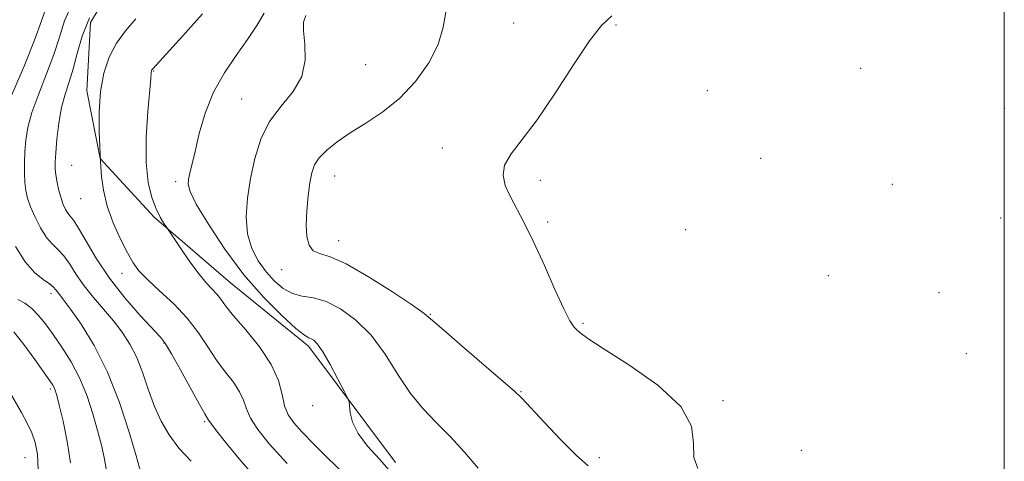
# Model space of a CAD drawing. Extents: x 2122300 to 2125200, y 354800 to 357700.
# Drawn here: x 2124783 to 2125000, y 357244 to 357341 of the extents above; entities that cross this region are included whole.
import ezdxf

# ---------------------------------------------------------------- set-up
doc = ezdxf.new("R2010")
doc.units = 0
doc.header["$MEASUREMENT"] = 0
for name, color, linetype, lineweight in [('32000', 7, 'Continuous', 0), ('DTM HARD BREAKLINE', 7, 'Continuous', 0), ('DTM SPOT ELEVATION', 2, 'Continuous', 13), ('INDEX CONTOUR', 41, 'Continuous', 13), ('INTERMEDIATE CONTOUR', 44, 'Continuous', 0)]:
    doc.layers.add(name, color=color, linetype=linetype, lineweight=lineweight)

msp = doc.modelspace()

# ---------------------------------------------------------------- linework, layer by layer
at = {"layer": '32000', "flags": 128}
msp.add_lwpolyline([(2122500, 355000), (2125000, 355000), (2125000, 357500), (2122500, 357500), (2122500, 355000)], dxfattribs=at)
at = {"layer": 'DTM HARD BREAKLINE'}
msp.add_polyline3d([(2124989.75, 357385.415, 897.775), (2124952.733, 357403.103, 895.02), (2124925.88, 357414.682, 893.69), (2124914.956, 357416.969, 891.41), (2124896.131, 357419.684, 889.7), (2124888.518, 357419.026, 887.23), (2124864.443, 357408.594, 887.895), (2124849.168, 357392.303, 887.42), (2124838.995, 357380.717, 886.47), (2124823.911, 357369.875, 885.805), (2124809.392, 357357.68, 885.805), (2124799.032, 357340.374, 886.755), (2124798.166, 357325.387, 887.61), (2124801.111, 357310.458, 887.99), (2124813.01, 357297.567, 889.795), (2124829.833, 357283.117, 890.935), (2124846.919, 357269.215, 891.6), (2124866.085, 357243.637, 892.455)], dxfattribs=at)
at = {"layer": 'DTM SPOT ELEVATION'}
for p in [(2124892.11, 357340.29, 897.1), (2124914.61, 357339.85, 898.2), (2124859.56, 357331.15, 894.7), (2124812.91, 357329.7, 890.1), (2124968.44, 357330.35, 899.9), (2124934.65, 357325.39, 898.9), (2124832.22, 357323.58, 893.1), (2124999.98, 357321.46, 899.3), (2124876.42, 357312.77, 897.5), (2124946.38, 357310.56, 899.1), (2124794.86, 357309.02, 887.1), (2124817.74, 357305.41, 891.6), (2124852.7, 357306.65, 896.8), (2124897.96, 357305.69, 898.4), (2124975.39, 357304.78, 899.2), (2124796.82, 357301.64, 887.2), (2124899.54, 357296.55, 898.3), (2124999.18, 357297.38, 898.9), (2124929.89, 357294.86, 898.8), (2124853.57, 357292.41, 896.6), (2124841.03, 357286.01, 895.4), (2124805.96, 357285.24, 887.4), (2124961.32, 357284.7, 898.9), (2124790.34, 357280.76, 881.5), (2124985.63, 357280.99, 898.8), (2124873.75, 357276.24, 896.1), (2124907.33, 357274.27, 898.2), (2124815.2, 357269.9, 885.9), (2124991.62, 357267.6, 898.6), (2124790.17, 357259.8, 877.7), (2124893.72, 357259.22, 896.1), (2124847.87, 357256.13, 891.6), (2124938.13, 357257.26, 898.3), (2124824.13, 357252.61, 885.8), (2124784.59, 357244.74, 875.1), (2124910.9, 357244.73, 896.4), (2124955.34, 357246.31, 898.1)]:
    msp.add_point(p, dxfattribs=at)
at = {"layer": 'INDEX CONTOUR'}
for points in [[(2124823.67, 357342.296, 890), (2124819.284, 357337.486, 890), (2124812.718, 357330.237, 890), (2124812.521, 357329.992, 890), (2124812.445, 357329.846, 890), (2124812.388, 357329.678, 890), (2124812.353, 357329.486, 890), (2124812.242, 357328.025, 890), (2124811.623, 357320.807, 890), (2124811.272, 357315.158, 890), (2124811.23, 357309.639, 890), (2124811.679, 357305.21, 890), (2124812.486, 357301.876, 890), (2124813.432, 357299.408, 890), (2124814.327, 357297.598, 890), (2124815.079, 357296.339, 890), (2124816.389, 357294.433, 890), (2124818.875, 357290.699, 890), (2124820.878, 357287.781, 890), (2124822.871, 357285.058, 890), (2124824.514, 357283.081, 890), (2124826.796, 357280.649, 890), (2124827.643, 357279.564, 890), (2124828.725, 357278.11, 890), (2124830.488, 357275.924, 890), (2124833.173, 357272.789, 890), (2124836.199, 357269.053, 890), (2124838.774, 357265.21, 890), (2124840.326, 357261.682, 890), (2124841.137, 357258.622, 890), (2124841.705, 357256.117, 890), (2124842.479, 357254.159, 890), (2124843.698, 357252.384, 890), (2124845.551, 357250.335, 890), (2124848.143, 357247.684, 890), (2124851.242, 357244.607, 890), (2124854.53, 357241.407, 890)], [(2124782.997, 357279.502, 880), (2124784.536, 357278.662, 880), (2124786.108, 357277.505, 880), (2124787.593, 357275.999, 880), (2124789.094, 357274.101, 880), (2124790.767, 357271.767, 880), (2124792.705, 357268.971, 880), (2124794.743, 357265.747, 880), (2124796.649, 357262.147, 880), (2124798.243, 357258.262, 880), (2124799.532, 357254.343, 880), (2124800.573, 357250.677, 880), (2124801.411, 357247.484, 880), (2124802.035, 357244.705, 880), (2124802.422, 357242.213, 880)]]:
    msp.add_polyline3d(points, dxfattribs=at)
at = {"layer": 'INTERMEDIATE CONTOUR'}
for points in [[(2124794.871, 357344.353, 884), (2124793.301, 357340.748, 884), (2124792.154, 357337.204, 884), (2124790.949, 357333.384, 884), (2124789.349, 357329.088, 884), (2124787.608, 357324.671, 884), (2124786.126, 357320.622, 884), (2124785.206, 357317.304, 884), (2124784.751, 357314.548, 884), (2124784.566, 357312.055, 884), (2124784.491, 357309.601, 884), (2124784.496, 357307.259, 884), (2124784.589, 357305.177, 884), (2124784.789, 357303.425, 884), (2124785.171, 357301.768, 884), (2124785.824, 357299.892, 884), (2124786.8, 357297.607, 884), (2124788.006, 357295.21, 884), (2124789.313, 357293.121, 884), (2124790.617, 357291.617, 884), (2124791.902, 357290.408, 884), (2124793.173, 357289.06, 884), (2124794.461, 357287.239, 884), (2124795.884, 357285.006, 884), (2124797.58, 357282.523, 884), (2124799.629, 357279.935, 884), (2124804.037, 357274.763, 884), (2124805.974, 357272.266, 884), (2124807.669, 357269.653, 884), (2124809.163, 357266.696, 884), (2124810.507, 357263.255, 884), (2124811.788, 357259.569, 884), (2124813.1, 357255.967, 884), (2124814.549, 357252.698, 884), (2124816.284, 357249.691, 884), (2124818.465, 357246.791, 884), (2124821.148, 357243.902, 884)], [(2124789.315, 357343.918, 882), (2124788.236, 357340.778, 882), (2124786.713, 357336.528, 882), (2124784.399, 357330.815, 882), (2124779.603, 357319.541, 882)], [(2124837.202, 357342.445, 892), (2124835.586, 357339.743, 892), (2124833.545, 357336.622, 892), (2124831.066, 357333.166, 892), (2124828.45, 357329.346, 892), (2124826.08, 357325.105, 892), (2124824.254, 357320.488, 892), (2124822.932, 357315.953, 892), (2124821.996, 357312.058, 892), (2124820.881, 357307.284, 892), (2124820.585, 357305.941, 892), (2124820.474, 357304.814, 892), (2124820.896, 357303.236, 892), (2124822.283, 357300.464, 892), (2124824.925, 357296.029, 892), (2124828.55, 357290.552, 892), (2124832.751, 357284.93, 892), (2124837.097, 357279.945, 892), (2124841.085, 357275.937, 892), (2124844.192, 357273.135, 892), (2124846.063, 357271.642, 892), (2124847.024, 357271.056, 892), (2124847.568, 357270.851, 892), (2124848.133, 357270.525, 892), (2124848.924, 357269.681, 892), (2124850.092, 357267.946, 892), (2124851.691, 357265.159, 892), (2124853.396, 357261.997, 892), (2124854.789, 357259.347, 892), (2124855.564, 357257.827, 892), (2124855.87, 357256.983, 892), (2124856.134, 357254.573, 892), (2124856.66, 357252.477, 892), (2124857.858, 357249.993, 892), (2124859.923, 357247.269, 892), (2124862.62, 357244.277, 892), (2124865.601, 357240.942, 892)], [(2124846.353, 357341.919, 894), (2124845.832, 357340.479, 894), (2124845.83, 357338.539, 894), (2124846.13, 357335.64, 894), (2124846.212, 357332.12, 894), (2124845.476, 357328.515, 894), (2124843.548, 357325.215, 894), (2124840.938, 357322.027, 894), (2124838.38, 357318.611, 894), (2124836.454, 357314.721, 894), (2124835.122, 357310.476, 894), (2124834.192, 357306.091, 894), (2124833.534, 357301.769, 894), (2124833.257, 357297.672, 894), (2124833.532, 357293.952, 894), (2124834.464, 357290.725, 894), (2124835.9, 357287.954, 894), (2124837.621, 357285.565, 894), (2124839.45, 357283.516, 894), (2124841.371, 357281.886, 894), (2124843.405, 357280.79, 894), (2124845.59, 357280.236, 894), (2124848.023, 357279.818, 894), (2124850.812, 357279.03, 894), (2124854.006, 357277.445, 894), (2124857.4, 357274.974, 894), (2124860.727, 357271.609, 894), (2124863.784, 357267.444, 894), (2124866.631, 357262.984, 894), (2124869.394, 357258.838, 894), (2124872.184, 357255.429, 894), (2124875.066, 357252.443, 894), (2124878.092, 357249.382, 894), (2124881.247, 357245.92, 894), (2124884.259, 357242.421, 894)], [(2124877.148, 357342.673, 896), (2124876.57, 357339.334, 896), (2124875.48, 357335.566, 896), (2124873.402, 357331.49, 896), (2124870.48, 357327.43, 896), (2124867.009, 357323.758, 896), (2124863.282, 357320.75, 896), (2124859.573, 357318.284, 896), (2124856.152, 357316.143, 896), (2124853.252, 357314.151, 896), (2124850.951, 357312.297, 896), (2124849.287, 357310.614, 896), (2124848.254, 357309.069, 896), (2124847.659, 357307.371, 896), (2124847.265, 357305.167, 896), (2124846.891, 357302.245, 896), (2124846.586, 357298.97, 896), (2124846.458, 357295.849, 896), (2124846.607, 357293.305, 896), (2124847.101, 357291.428, 896), (2124848.001, 357290.22, 896), (2124849.424, 357289.562, 896), (2124851.71, 357288.836, 896), (2124855.257, 357287.3, 896), (2124860.179, 357284.502, 896), (2124865.464, 357281.144, 896), (2124869.821, 357278.218, 896), (2124872.412, 357276.372, 896), (2124874.228, 357274.89, 896), (2124876.712, 357272.71, 896), (2124880.837, 357269.145, 896), (2124889.806, 357261.453, 896), (2124892.273, 357259.295, 896), (2124893.842, 357257.781, 896), (2124898.762, 357252.524, 896), (2124902.442, 357248.66, 896), (2124905.883, 357245.201, 896), (2124908.447, 357242.876, 896)], [(2124913.675, 357341.846, 898), (2124911.369, 357339.715, 898), (2124908.77, 357336.384, 898), (2124905.255, 357331.114, 898), (2124901.207, 357324.864, 898), (2124897.258, 357319.019, 898), (2124893.957, 357314.639, 898), (2124891.525, 357311.5, 898), (2124890.096, 357309.053, 898), (2124889.737, 357306.816, 898), (2124890.237, 357304.578, 898), (2124891.315, 357302.191, 898), (2124894.468, 357296.198, 898), (2124896.516, 357292.035, 898), (2124898.834, 357286.932, 898), (2124901.141, 357281.708, 898), (2124903.097, 357277.408, 898), (2124904.458, 357274.79, 898), (2124905.351, 357273.475, 898), (2124905.999, 357272.799, 898), (2124906.738, 357272.124, 898), (2124908.367, 357270.918, 898), (2124911.795, 357268.678, 898), (2124917.449, 357265.093, 898), (2124923.805, 357260.63, 898), (2124928.854, 357255.952, 898), (2124931.164, 357251.629, 898), (2124931.627, 357247.859, 898), (2124931.712, 357244.749, 898), (2124932.587, 357242.352, 898)], [(2124798.775, 357341.449, 886), (2124797.15, 357337.398, 886), (2124796.056, 357333.608, 886), (2124795.186, 357330.241, 886), (2124794.299, 357327.361, 886), (2124793.422, 357324.653, 886), (2124792.649, 357321.704, 886), (2124792.054, 357318.266, 886), (2124791.633, 357314.758, 886), (2124791.365, 357311.765, 886), (2124791.234, 357309.691, 886), (2124791.239, 357308.221, 886), (2124791.387, 357306.86, 886), (2124791.676, 357305.234, 886), (2124792.07, 357303.458, 886), (2124792.527, 357301.768, 886), (2124793.012, 357300.36, 886), (2124793.508, 357299.258, 886), (2124794.005, 357298.445, 886), (2124794.527, 357297.818, 886), (2124795.241, 357296.917, 886), (2124796.349, 357295.198, 886), (2124798.021, 357292.281, 886), (2124800.294, 357288.448, 886), (2124803.176, 357284.146, 886), (2124806.566, 357279.827, 886), (2124809.944, 357275.957, 886), (2124814.371, 357271.19, 886), (2124815.511, 357269.722, 886), (2124816.816, 357267.562, 886), (2124818.786, 357264.034, 886), (2124822.969, 357256.423, 886), (2124824.127, 357254.372, 886), (2124824.965, 357252.963, 886), (2124825.45, 357252.26, 886), (2124826.69, 357250.631, 886), (2124828.97, 357247.762, 886), (2124832.095, 357243.99, 886), (2124835.747, 357239.811, 886)], [(2124808.977, 357341.178, 888), (2124806.702, 357338.58, 888), (2124804.742, 357335.841, 888), (2124803.145, 357332.757, 888), (2124801.954, 357329.232, 888), (2124801.211, 357325.2, 888), (2124800.919, 357320.731, 888), (2124800.929, 357316.449, 888), (2124801.05, 357313.117, 888), (2124801.208, 357309.893, 888), (2124801.283, 357308.72, 888), (2124801.452, 357306.546, 888), (2124801.864, 357303.555, 888), (2124802.691, 357300.042, 888), (2124804.021, 357296.317, 888), (2124805.608, 357292.759, 888), (2124807.121, 357289.763, 888), (2124808.364, 357287.567, 888), (2124809.672, 357285.785, 888), (2124811.513, 357283.877, 888), (2124814.183, 357281.425, 888), (2124817.298, 357278.518, 888), (2124820.3, 357275.368, 888), (2124822.768, 357272.174, 888), (2124824.825, 357269.069, 888), (2124826.728, 357266.174, 888), (2124828.65, 357263.58, 888), (2124830.425, 357261.273, 888), (2124831.801, 357259.21, 888), (2124832.645, 357257.322, 888), (2124833.293, 357255.441, 888), (2124834.198, 357253.374, 888), (2124835.785, 357250.901, 888), (2124838.382, 357247.707, 888), (2124842.288, 357243.452, 888)], [(2124782.503, 357291.163, 882), (2124784.622, 357287.797, 882), (2124786.708, 357285.417, 882), (2124788.562, 357283.899, 882), (2124789.997, 357282.922, 882), (2124790.895, 357282.204, 882), (2124791.415, 357281.628, 882), (2124791.788, 357281.113, 882), (2124793.095, 357279.43, 882), (2124794.603, 357277.39, 882), (2124796.948, 357274.025, 882), (2124799.81, 357269.361, 882), (2124802.75, 357263.522, 882), (2124805.379, 357256.817, 882), (2124807.514, 357250.282, 882), (2124809.027, 357245.138, 882), (2124810.17, 357241.12, 882)], [(2124782.14, 357272.393, 878), (2124784.333, 357269.555, 878), (2124786.742, 357266.265, 878), (2124790.071, 357261.599, 878), (2124790.713, 357260.651, 878), (2124791.015, 357260.106, 878), (2124791.245, 357259.511, 878), (2124791.567, 357258.378, 878), (2124792.119, 357256.215, 878), (2124792.971, 357252.709, 878), (2124793.899, 357248.29, 878), (2124794.614, 357243.568, 878)], [(2124780.807, 357259.861, 876), (2124783.82, 357254.608, 876), (2124785.078, 357252.289, 876), (2124786.102, 357250.134, 876), (2124786.853, 357248.019, 876), (2124787.325, 357245.502, 876), (2124787.515, 357242.058, 876)]]:
    msp.add_polyline3d(points, dxfattribs=at)

doc.saveas('drawing.dxf')
